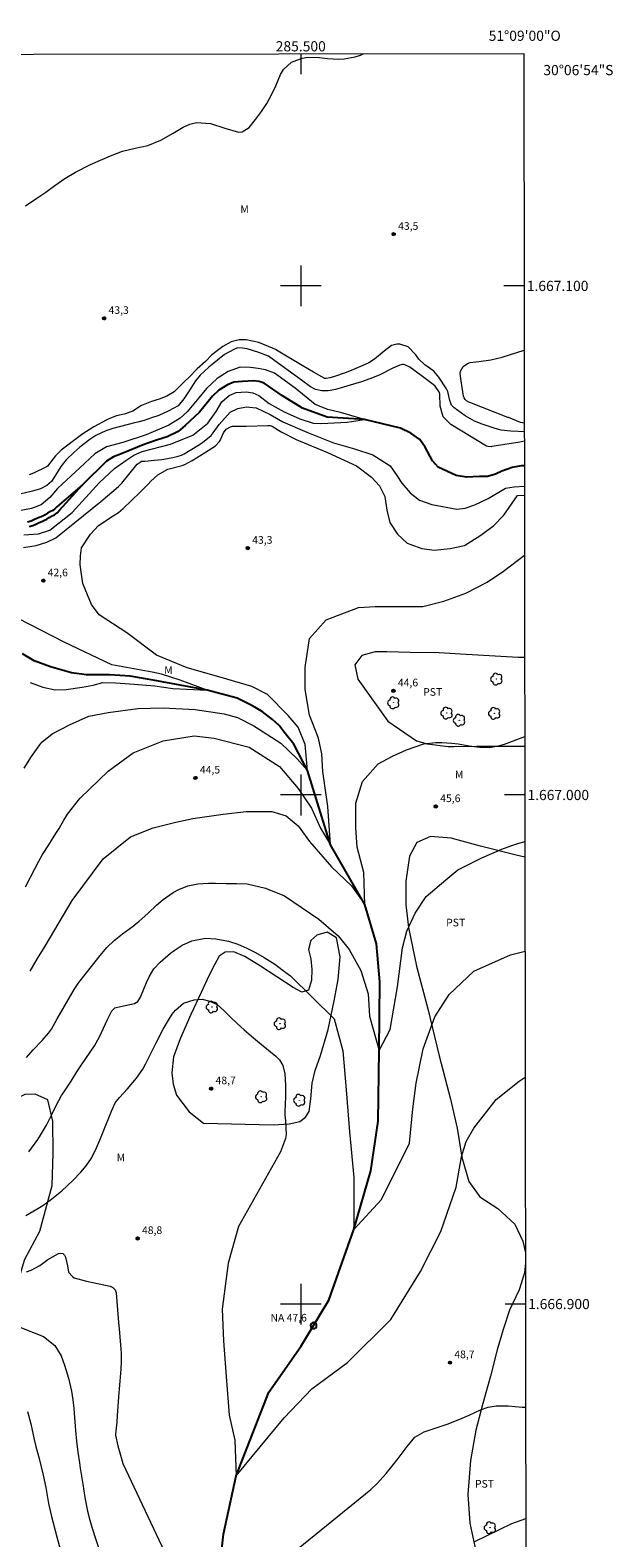
# Model space of a CAD drawing. Units: metres. Extents: x 285046 to 285561, y 1666586 to 1667150.
# Drawn here: x 285447 to 285561, y 1666854 to 1667150 of the extents above; entities that cross this region are included whole.
import ezdxf
from ezdxf.enums import TextEntityAlignment as Align

# ---------------------------------------------------------------- set-up
doc = ezdxf.new("R2010")
doc.units = ezdxf.units.M
doc.header["$MEASUREMENT"] = 0
for name, color, linetype, lineweight in [('Articulacao', 7, 'Continuous', 18), ('Malha_Coordenadas', 7, 'Continuous', 15), ('Pto_Nivel_Agua', 5, 'Continuous', 9), ('Rio_Perene', 5, 'Continuous', 25), ('Topon_Pto_Nivel_Agua', 5, 'Continuous', 9)]:
    doc.layers.add(name, color=color, linetype=linetype, lineweight=lineweight)
for name, color, linetype, lineweight, true_color in [('Arvores_Isoladas', 7, 'Continuous', 18, 0x00ff33), ('Curvas_Intermediarias', 7, 'Continuous', 9, 0x783c14), ('Curvas_Mestras', 7, 'Continuous', 20, 0x783c14), ('Pto_Cotado', 7, 'Continuous', 9, 0x783c14), ('Topon_Cultura', 7, 'Continuous', 9, 0x00ff33), ('Topon_Pto_Cotado', 7, 'Continuous', 9, 0x783c14), ('Topon_Vegetacao', 7, 'Continuous', 9, 0x00ff33), ('Vegetacao', 7, 'Orla8', 9, 0x00ff33)]:
    doc.layers.add(name, color=color, linetype=linetype, lineweight=lineweight, true_color=true_color)
doc.styles.add('Arial', font='arial.ttf', dxfattribs={"height": 1.5})
doc.styles.get("Standard").update_dxf_attribs({"font": 'arial.ttf'})
doc.linetypes.add('Orla8', pattern='A,6,-0.5,["V",Standard,S=1,R=0,X=-0.5,Y=-1],-0.5,6,-0.5,["V",Standard,S=1,R=0,X=-0.5,Y=-1],-0.5', length=14)

# ---------------------------------------------------------------- blocks, each defined once
blk = doc.blocks.new('CotasNa')
at = {"layer": 'Pto_Nivel_Agua', "lineweight": -3}
blk.add_lwpolyline([(0, 0.6, 1), (0, -0.6, 1)], format="xyb", close=True, dxfattribs=at)
blk = doc.blocks.new('Cotas')
at = {"layer": 'Pto_Cotado'}
blk.add_hatch(color=256, dxfattribs=at).paths.add_polyline_path([(0, 0.24, 1), (0, -0.24, 1)])
at = {"layer": 'Pto_Cotado', "lineweight": -3}
blk.add_lwpolyline([(0, -0.24, -1), (0, 0.24, -1)], format="xyb", close=True, dxfattribs=at)
blk = doc.blocks.new('Arvore')
at = {"layer": 'Arvores_Isoladas'}
blk.add_lwpolyline([(-0.72, 0.49, 0.872324), (-0.72, -0.55, 0.862983), (0.28, -0.83, 0.900105), (0.89, 0.03, 0.863155), (0.26, 0.86, 0.882486)], format="xyb", close=True, dxfattribs=at)
blk.add_circle((0, 0), 0.0286, dxfattribs=at)

msp = doc.modelspace()

# ---------------------------------------------------------------- linework, layer by layer
at = {"layer": 'Articulacao', "flags": 128}
msp.add_lwpolyline([(285061.97, 1667144.99), (285543.84, 1667145.63), (285544.57, 1666591.36), (285062.72, 1666590.72), (285061.97, 1667144.99)], close=True, dxfattribs=at)
at = {"layer": 'Curvas_Intermediarias', "flags": 128}
for points, elevation in [([(285445.93, 1667115.71), (285448.13, 1667117.26), (285449.89, 1667118.41), (285451.68, 1667119.72), (285453.67, 1667121.11), (285455.77, 1667122.33), (285458.71, 1667123.83), (285462.64, 1667125.54), (285463.81, 1667126.03), (285465, 1667126.45), (285467.46, 1667127.04), (285469.93, 1667127.58), (285472.51, 1667128.66), (285474.96, 1667130.02), (285476.89, 1667131.2), (285478.18, 1667131.78), (285479.5, 1667132.13), (285482.27, 1667131.9), (285485.11, 1667131.01), (285487.74, 1667130.2), (285488.52, 1667130.25), (285489.88, 1667131.14), (285491.11, 1667132.68), (285492.26, 1667134.24), (285493.32, 1667135.86), (285494.24, 1667137.56), (285495.07, 1667139.31), (285496.04, 1667141.56), (285496.6, 1667142.52), (285498.16, 1667143.98), (285500.27, 1667144.77), (285501.39, 1667144.96), (285503.67, 1667144.89), (285505.27, 1667144.66), (285507.45, 1667144.51), (285508.53, 1667144.58), (285510.69, 1667144.98), (285511.72, 1667145.31), (285512.28, 1667145.59)], 43), ([(285543.94, 1667071.35), (285542.72, 1667071.37), (285541.27, 1667071.45), (285539.37, 1667071.67), (285538.67, 1667071.84), (285537.98, 1667072.04), (285535.64, 1667072.83), (285534.16, 1667073.43), (285532.77, 1667074.19), (285532.33, 1667074.48), (285530.12, 1667076.03), (285529.6, 1667076.58), (285529.31, 1667077.48), (285528.89, 1667079.25), (285528.76, 1667079.52), (285528.6, 1667079.78), (285527.13, 1667082.09), (285526.11, 1667083.28), (285524.37, 1667084.53), (285523.21, 1667085.61), (285522.58, 1667086.43), (285521.12, 1667088.03), (285519.45, 1667088.55), (285518.87, 1667088.56), (285517.81, 1667088.27), (285516.39, 1667087.19), (285514.49, 1667085.6), (285513.38, 1667084.9), (285512.65, 1667084.57), (285510.33, 1667083.59), (285508.9, 1667083.02), (285506.45, 1667082.17), (285505.74, 1667081.96), (285505.01, 1667081.8), (285504.83, 1667081.81), (285504.75, 1667081.83), (285502.47, 1667083.08), (285500.3, 1667084.35), (285495.57, 1667087.19), (285495.02, 1667087.5), (285494.46, 1667087.79), (285491.76, 1667088.9), (285489.3, 1667089.38), (285487.9, 1667089.41), (285486.3, 1667089.01), (285484.68, 1667088.1), (285482.5, 1667086.44), (285481.29, 1667085.12), (285479.65, 1667083.69), (285478, 1667081.99), (285477.25, 1667081.27), (285475.14, 1667079.19), (285473.72, 1667078.32), (285472.2, 1667077.76), (285470.65, 1667077.32), (285468.7, 1667076.49), (285467.03, 1667075.37), (285465.3, 1667074.79), (285463.79, 1667074.48), (285462.27, 1667073.89), (285461.79, 1667073.65), (285459.36, 1667072.32), (285457.21, 1667070.94), (285456.17, 1667070.19), (285452.94, 1667067.73), (285451.82, 1667066.62), (285450.25, 1667064.62), (285450.07, 1667064.48), (285447.49, 1667063.19), (285446.65, 1667062.87)], 43), ([(285543.94, 1667069.49), (285543.06, 1667069.29), (285542.27, 1667069.15), (285537.53, 1667068.43), (285537.39, 1667068.41), (285536.73, 1667068.46), (285536.5, 1667068.55), (285529.46, 1667072.77), (285527.97, 1667074.29), (285527.4, 1667076.35), (285527.35, 1667078.71), (285527.26, 1667079.09), (285526.4, 1667080.28), (285526.01, 1667080.61), (285523.66, 1667082.4), (285521.42, 1667084.03), (285520.46, 1667084.49), (285520.21, 1667084.54), (285519.96, 1667084.55), (285519.46, 1667084.43), (285518.06, 1667083.81), (285515.39, 1667082.44), (285513.54, 1667081.73), (285511.92, 1667081.18), (285506.84, 1667079.68), (285506.49, 1667079.59), (285505.41, 1667079.4), (285504.16, 1667079.38), (285502.91, 1667079.65), (285501.88, 1667080.15), (285500.12, 1667081.51), (285498.73, 1667082.54), (285495.62, 1667084.75), (285493.65, 1667086.17), (285491.79, 1667086.95), (285489.46, 1667087.62), (285488.55, 1667087.75), (285487.56, 1667087.81), (285486.84, 1667087.54), (285485.01, 1667086.5), (285483.67, 1667085.42), (285482.9, 1667084.8), (285481.95, 1667084.02), (285480.21, 1667082.46), (285479.31, 1667081.37), (285477.95, 1667079.17), (285477.04, 1667077.82), (285475.89, 1667076.47), (285473.97, 1667075.39), (285472.11, 1667074.52), (285470.65, 1667074.07), (285469.24, 1667073.57), (285467.97, 1667073.25), (285467.66, 1667073.19), (285467.35, 1667073.11), (285463.09, 1667071.96), (285461.72, 1667071.52), (285459.75, 1667070.61), (285458.53, 1667069.84), (285456.59, 1667068.33), (285455.41, 1667067.3), (285453.94, 1667065.84), (285452.87, 1667064.55), (285451.82, 1667062.83), (285451.02, 1667061.58), (285450.1, 1667060.77), (285448.9, 1667060.15), (285447.3, 1667059.65), (285444.79, 1667059.07)], 42), ([(285543.93, 1667073.03), (285543.2, 1667073.2), (285540.83, 1667074.12), (285540.68, 1667074.18), (285533.2, 1667077.08), (285533.04, 1667077.15), (285532.59, 1667077.42), (285532.33, 1667077.66), (285532.12, 1667077.99), (285532, 1667078.37), (285531.73, 1667080.04), (285531.51, 1667081.34), (285531.33, 1667082.77), (285531.4, 1667083.27), (285531.91, 1667084.15), (285532.77, 1667084.77), (285533.26, 1667084.94), (285535.01, 1667085.15), (285537.32, 1667085.47), (285538.46, 1667085.73), (285539.58, 1667086.03), (285543.91, 1667087.35)], 44), ([(285445.59, 1667051.12), (285448.45, 1667051.27), (285450.71, 1667051.99), (285455.1, 1667055.5), (285460.37, 1667061.34), (285463.39, 1667064.15), (285465.64, 1667065.72), (285467.21, 1667066.73), (285468.86, 1667067.47), (285474.42, 1667068.93), (285478.8, 1667070.68), (285481.73, 1667073.01), (285483.39, 1667075.32), (285484.51, 1667077.25), (285485.94, 1667078.45), (285487.32, 1667079.03), (285489.27, 1667079.22), (285490.56, 1667078.97), (285491.75, 1667078.49), (285493.8, 1667076.88), (285496.72, 1667075.27), (285499.8, 1667073.92), (285502.42, 1667073.07), (285503.95, 1667072.99), (285505.34, 1667073.06), (285509.14, 1667073.21), (285512.51, 1667073.79), (285507.83, 1667075.11), (285505.34, 1667075.72), (285502.86, 1667076.72), (285498.9, 1667079.91), (285494.83, 1667082.87), (285493.06, 1667083.52), (285491.61, 1667083.75), (285490.1, 1667083.99), (285488.1, 1667084.05), (285485.76, 1667083.22), (285483.57, 1667081.83), (285481.46, 1667079.87), (285479.98, 1667077.99), (285477.66, 1667075.26), (285476.28, 1667074), (285474.09, 1667072.63), (285469.65, 1667070.76), (285465.06, 1667069.23), (285461.84, 1667068.36), (285459.53, 1667066.99), (285456.58, 1667064.27), (285452.18, 1667060.18), (285450.68, 1667058.41), (285448.97, 1667056.97), (285447.08, 1667056.3), (285444.66, 1667055.8)], 41), ([(285445.52, 1667048.59), (285448.01, 1667049), (285450.13, 1667049.65), (285451.87, 1667050.52), (285455.59, 1667053.52), (285460.7, 1667057.62), (285464.21, 1667060.61), (285464.84, 1667061.23), (285466.24, 1667062.95), (285467.86, 1667064.99), (285468.42, 1667065.41), (285468.72, 1667065.56), (285468.88, 1667065.59), (285469.38, 1667065.59), (285471.26, 1667065.79), (285472.72, 1667065.89), (285474.52, 1667066.22), (285475.69, 1667066.5), (285476.59, 1667066.78), (285477.1, 1667067.03), (285479.81, 1667068.67), (285480.71, 1667069.26), (285482.39, 1667070.59), (285482.78, 1667071.13), (285483.96, 1667072.79), (285486.12, 1667075.2), (285487.64, 1667075.9), (285489.34, 1667076.22), (285491.24, 1667076.07), (285494.01, 1667074.76), (285496.5, 1667073.29), (285501.17, 1667071.24), (285506.44, 1667069.19), (285510.53, 1667068.01), (285514.18, 1667066.84), (285517.54, 1667064.64), (285518.86, 1667062.74), (285519.88, 1667061.28), (285521.48, 1667059.38), (285523.3, 1667057.93), (285525.72, 1667057.03), (285530.69, 1667056.15), (285532.32, 1667056.31), (285534.2, 1667057.02), (285536.81, 1667058.25), (285540.2, 1667060.24), (285541.95, 1667060.53), (285543.95, 1667060.67)], 42), ([(285445.63, 1667005.28), (285447.11, 1667007.59), (285448.71, 1667009.87), (285449.12, 1667010.36), (285451.16, 1667012.04), (285454.55, 1667013.76), (285458.35, 1667015.51), (285462.15, 1667016.23), (285468, 1667016.96), (285472.97, 1667017.1), (285479.26, 1667016.8), (285484.96, 1667015.92), (285487.59, 1667015.2), (285490.81, 1667013.57), (285496.07, 1667010.21), (285499.28, 1667007.13), (285501.33, 1667004.79), (285500.89, 1667009.91), (285499.51, 1667013.32), (285497.54, 1667015.61), (285493.45, 1667019.72), (285490.38, 1667021.32), (285484.38, 1667023.08), (285477.66, 1667024.99), (285471.67, 1667027.48), (285465.83, 1667031.87), (285460.42, 1667035.39), (285458.87, 1667037.4), (285458.08, 1667039.34), (285457.16, 1667041.57), (285456.63, 1667045.19), (285456.73, 1667046.97), (285456.92, 1667048.55), (285458.66, 1667051.25), (285460.29, 1667052.93), (285463.13, 1667054.83), (285464.18, 1667055.49), (285464.65, 1667055.86), (285465.1, 1667056.25), (285468.41, 1667059.39), (285470.02, 1667061.07), (285470.57, 1667061.62), (285471.93, 1667062.91), (285473.9, 1667064.03), (285476.7, 1667064.74), (285477.24, 1667064.93), (285478.66, 1667065.69), (285480.36, 1667066.72), (285483.22, 1667068.59), (285484.04, 1667069.42), (285484.16, 1667069.62), (285484.79, 1667071.16), (285485.33, 1667071.86), (285486.21, 1667072.35), (285486.61, 1667072.48), (285488.84, 1667072.46), (285489.29, 1667072.47), (285493.53, 1667072.59), (285493.98, 1667072.55), (285494.41, 1667072.42), (285495.62, 1667071.65), (285496.25, 1667071.3), (285499.08, 1667069.83), (285499.57, 1667069.63), (285505.27, 1667067.26), (285510.96, 1667064.65), (285513.88, 1667062.45), (285515.46, 1667060.71), (285516.51, 1667058.65), (285516.89, 1667055.97), (285517.53, 1667053.53), (285518.98, 1667051.21), (285520.89, 1667049.44), (285523.81, 1667048.41), (285526.3, 1667048.11), (285529.37, 1667048.4), (285532.15, 1667048.99), (285535.36, 1667051.03), (285537.93, 1667052.94), (285539.9, 1667054.97), (285542.55, 1667058.82), (285543.95, 1667058.92)], 43), ([(285445.92, 1666981.97), (285447.83, 1666985.64), (285448.55, 1666986.97), (285449.29, 1666988.29), (285450.48, 1666990.23), (285451.89, 1666992.42), (285452.51, 1666993.44), (285453.43, 1666995.04), (285454.18, 1666996.2), (285454.46, 1666996.57), (285456.36, 1666998.99), (285456.67, 1666999.37), (285462.14, 1667004.68), (285467.09, 1667008.29), (285472.95, 1667010.65), (285479.07, 1667011.59), (285482.99, 1667011.15), (285489.84, 1667009.42), (285495.85, 1667005.57), (285499.52, 1667001.26), (285502.14, 1666997.41), (285503.88, 1666993.49), (285505.83, 1666990.22), (285505.33, 1666997.77), (285504.32, 1667004.59), (285504.11, 1667008.08), (285503.46, 1667011.13), (285501.72, 1667015.7), (285500.85, 1667020.71), (285500.86, 1667025.07), (285501.74, 1667030.73), (285505.01, 1667034.43), (285511.32, 1667036.81), (285514.59, 1667037.03), (285519.16, 1667037.02), (285523.95, 1667037.02), (285528.09, 1667038.1), (285532.45, 1667039.62), (285536.59, 1667041.8), (285539.86, 1667043.97), (285543.97, 1667047.09)], 44), ([(285446.81, 1667022.1), (285449.34, 1667021.19), (285451.78, 1667020.63), (285453.9, 1667020.71), (285457.04, 1667021.21), (285459.23, 1667021.57), (285461.14, 1667022.08), (285463.6, 1667022.01), (285467.28, 1667021.79), (285471.34, 1667021.42), (285474.88, 1667020.9), (285481.6, 1667020.6), (285476.29, 1667022.56), (285472.61, 1667023.73), (285470.79, 1667024.12), (285462.9, 1667025.59), (285453.54, 1667029.99), (285444.48, 1667034.67)], 42), ([(285446.11, 1666948.42), (285447.42, 1666949.94), (285449.18, 1666951.75), (285450.45, 1666953.23), (285451, 1666954.03), (285452.17, 1666956.04), (285455.49, 1666961.82), (285456.25, 1666962.97), (285456.66, 1666963.52), (285460.56, 1666968.48), (285461.9, 1666970.03), (285463.37, 1666971.44), (285464.95, 1666972.75), (285467.16, 1666974.3), (285467.69, 1666974.73), (285468.2, 1666975.16), (285470.03, 1666976.8), (285471.69, 1666978.36), (285472.97, 1666979.48), (285474.93, 1666980.82), (285476.02, 1666981.46), (285477.79, 1666982.14), (285479.78, 1666982.52), (285481.87, 1666982.65), (285483.23, 1666982.66), (285485.3, 1666982.64), (285487.36, 1666982.6), (285489.48, 1666982.53), (285493.1, 1666981.72), (285496.79, 1666980.16), (285503.53, 1666975.63), (285507.34, 1666972.36), (285509.51, 1666969.64), (285511.79, 1666965.5), (285513.21, 1666960.93), (285513.53, 1666956.57), (285515.37, 1666949.82), (285517.55, 1666953.95), (285518.98, 1666962.34), (285519.96, 1666969.96), (285520.84, 1666973.22), (285522.48, 1666976.81), (285524.66, 1666980.08), (285528.47, 1666983.34), (285530.87, 1666985.3), (285535.6, 1666987.67), (285539.5, 1666989.33), (285541.44, 1666990.08), (285542.43, 1666990.41), (285544.04, 1666990.86)], 46), ([(285446.57, 1666929.93), (285448.35, 1666932.34), (285448.87, 1666933.15), (285450.06, 1666935.15), (285451.12, 1666937.21), (285451.96, 1666938.97), (285453.01, 1666940.95), (285453.21, 1666941.26), (285454.87, 1666943.76), (285456.02, 1666945.61), (285456.9, 1666946.97), (285459.49, 1666950.73), (285460.47, 1666952.48), (285462.02, 1666955.9), (285462.89, 1666957.63), (285463.5, 1666958.19), (285464.58, 1666958.48), (285467.36, 1666959.04), (285467.98, 1666959.46), (285468.53, 1666960.29), (285469.68, 1666963.17), (285470.19, 1666964.28), (285471.15, 1666965.84), (285472.4, 1666967.18), (285474.41, 1666968.91), (285475.14, 1666969.48), (285476.69, 1666970.49), (285478.58, 1666971.38), (285481.27, 1666971.9), (285483.34, 1666971.75), (285485.8, 1666971.27), (285487.62, 1666970.7), (285489.41, 1666969.92), (285491.08, 1666969.07), (285492.8, 1666968.1), (285494.92, 1666966.76), (285497.08, 1666965.16), (285497.99, 1666964.46), (285506.56, 1666956.03), (285508.29, 1666949.72), (285508.94, 1666942.1), (285509.58, 1666933.82), (285510.45, 1666924.89), (285510.44, 1666914.66), (285515.89, 1666920.53), (285521.34, 1666931.63), (285522, 1666938.38), (285522.66, 1666943.39), (285524.03, 1666950.13), (285526.37, 1666956.45), (285529.18, 1666960.8), (285534, 1666965.37), (285541.19, 1666968.63), (285544.07, 1666969.35)], 47), ([(285445.98, 1666917.42), (285448.36, 1666918.75), (285449.34, 1666919.36), (285450.76, 1666920.38), (285453.03, 1666922.25), (285455.19, 1666924.26), (285456.8, 1666925.91), (285457.84, 1666927.15), (285458.92, 1666928.68), (285459.9, 1666930.66), (285460.54, 1666932.2), (285461.21, 1666933.86), (285462.81, 1666937.92), (285463.57, 1666939.54), (285464.37, 1666940.6), (285465.95, 1666942.29), (285467.71, 1666944.34), (285468.95, 1666946.16), (285469.49, 1666947.13), (285471.66, 1666951.43), (285472.96, 1666953.97), (285473.99, 1666955.75), (285474.72, 1666956.93), (285475.37, 1666957.74), (285476.97, 1666959.08), (285479.06, 1666959.77), (285480.61, 1666959.9), (285482.13, 1666959.52), (285483.58, 1666958.82), (285484.9, 1666957.69), (285486.18, 1666956.37), (285487.49, 1666955.09), (285488.86, 1666953.87), (285490.73, 1666952.27), (285492.27, 1666951), (285495.12, 1666948.72), (285495.83, 1666948), (285496.46, 1666946.83), (285496.85, 1666945.24), (285497.03, 1666942.98), (285497, 1666940.7), (285496.86, 1666937.81), (285496.87, 1666937.2), (285496.98, 1666935.97), (285497.15, 1666933.28), (285497, 1666932.55), (285496.01, 1666929.92), (285487.74, 1666915.25), (285485.73, 1666908.03), (285484.53, 1666899), (285484.81, 1666892.77), (285485.37, 1666885.74), (285485.93, 1666878.16), (285487.02, 1666873.29), (285487.31, 1666866.25), (285496.76, 1666877.64), (285502.16, 1666883.34), (285509.19, 1666888.5), (285517.7, 1666896.97), (285523.49, 1666906.4), (285527.54, 1666914.26), (285530.5, 1666922.93), (285531.57, 1666928.89), (285532.48, 1666931.92), (285533.99, 1666934.58), (285538.42, 1666940.17), (285542.9, 1666943.8), (285544.1, 1666944.56)], 48), ([(285446.12, 1666906.33), (285447.04, 1666906.67), (285448.77, 1666907.6), (285450.3, 1666908.77), (285452.4, 1666909.96), (285452.88, 1666909.99), (285453.28, 1666909.9), (285453.58, 1666909.61), (285453.81, 1666909.19), (285454.15, 1666907.53), (285454.38, 1666906.28), (285455.18, 1666905.4), (285455.51, 1666905.18), (285457.89, 1666904.52), (285462.54, 1666903.53), (285463.11, 1666903.27), (285463.51, 1666902.79), (285463.76, 1666902.18), (285464.11, 1666897.18), (285464.38, 1666894.35), (285464.65, 1666891.15), (285464.7, 1666890.37), (285464.73, 1666888.8), (285464.67, 1666887.23), (285464.48, 1666884.88), (285464.32, 1666883.32), (285464.2, 1666881.75), (285463.96, 1666878.04), (285463.86, 1666876.77), (285463.61, 1666874.47), (285463.59, 1666874.26), (285464.03, 1666872.17), (285464.6, 1666870.29), (285465.04, 1666868.67), (285473.26, 1666851.33)], 49), ([(285446.33, 1666878.9), (285446.95, 1666876.48), (285447.64, 1666873.41), (285447.98, 1666872.02), (285448.61, 1666869.68), (285449.03, 1666868.03), (285449.41, 1666866.36), (285449.9, 1666863.96), (285450.46, 1666860.81), (285451.01, 1666858.25), (285452.07, 1666854.3), (285452.7, 1666851.86)], 51), ([(285498.44, 1666851.11), (285513.75, 1666863.55), (285515.01, 1666864.76), (285516.78, 1666866.7), (285517.89, 1666868.06), (285519.15, 1666869.67), (285520.9, 1666872.01), (285522.39, 1666873.83), (285524.22, 1666874.87), (285526.42, 1666875.65), (285528.75, 1666876.39), (285531.23, 1666877.41), (285533.08, 1666878.2), (285535.3, 1666879.2), (285536.8, 1666879.73), (285538.37, 1666879.98), (285540.77, 1666880), (285543.49, 1666879.75), (285544.19, 1666879.77)], 49)]:
    msp.add_lwpolyline(points, dxfattribs=dict(at, elevation=elevation))
at = {"layer": 'Curvas_Mestras', "flags": 128}
for points, elevation in [([(285446.82, 1666965.42), (285448.27, 1666967.86), (285449.79, 1666970.3), (285455.09, 1666979.25), (285461.16, 1666987.48), (285466.55, 1666991.79), (285471, 1666993.52), (285475.44, 1666994.64), (285478.81, 1666995.35), (285484.75, 1666996.23), (285489.29, 1666996.77), (285494.3, 1666996.77), (285497.13, 1666995.89), (285499.52, 1666993.93), (285501.7, 1666990.88), (285504.31, 1666987.83), (285506.05, 1666985.87), (285509.96, 1666982.16), (285512.57, 1666978.46), (285512.36, 1666984.77), (285511.06, 1666989.78), (285510.84, 1666993.57), (285510.84, 1666998.41), (285512.16, 1667002.63), (285515.21, 1667006.11), (285518.04, 1667007.63), (285520.75, 1667008.84), (285524.2, 1667010.03), (285526.54, 1667010.31), (285527.72, 1667010.3), (285529.69, 1667010.18), (285530.93, 1667010.02), (285533.11, 1667009.65), (285535.18, 1667009.39), (285537.03, 1667009.35), (285538.86, 1667009.64), (285540.04, 1667010.01), (285544.01, 1667011.52)], 45), ([(285444.84, 1666895.49), (285449.47, 1666893.63), (285451.66, 1666891.83), (285452.9, 1666889.8), (285453.61, 1666888.02), (285454.37, 1666885.47), (285454.93, 1666882.91), (285455.19, 1666881.19), (285455.39, 1666879.46), (285455.47, 1666878.59), (285455.76, 1666875.19), (285455.96, 1666873.06), (285456.22, 1666870.93), (285456.51, 1666868.81), (285456.67, 1666867.75), (285457.16, 1666864.61), (285457.59, 1666861.97), (285458.12, 1666859.34), (285458.58, 1666857.54), (285458.97, 1666856.2), (285460.58, 1666851.11)], 50), ([(285534.17, 1666853.36), (285541.47, 1666856.9), (285544.22, 1666857.86)], 50)]:
    msp.add_lwpolyline(points, dxfattribs=dict(at, elevation=elevation))
at = {"layer": 'Malha_Coordenadas', "flags": 128}
for points in [[(285500, 1667145.57), (285500, 1667141.57)], [(285500, 1667104), (285500, 1667096)], [(285504, 1667100), (285496, 1667100)], [(285543.9, 1667100), (285539.9, 1667100)], [(285500, 1667004), (285500, 1666996)], [(285504, 1667000), (285496, 1667000)], [(285544.03, 1667000), (285540.03, 1667000)], [(285500, 1666904), (285500, 1666896)], [(285504, 1666900), (285496, 1666900)], [(285544.16, 1666900), (285540.16, 1666900)]]:
    msp.add_lwpolyline(points, dxfattribs=at)
at = {"layer": 'Rio_Perene', "flags": 128}
for points in [[(285543.94, 1667064.66), (285543.31, 1667064.65), (285541.52, 1667064.34), (285539.48, 1667063.58), (285538.24, 1667063.03), (285536.67, 1667062.59), (285535.14, 1667062.54), (285532.54, 1667062.4), (285530.52, 1667062.76), (285526.97, 1667064.37), (285525.89, 1667065.65), (285524.41, 1667068.31), (285523.36, 1667069.84), (285521.6, 1667071.1), (285519.58, 1667072.08), (285512.51, 1667073.79), (285505.21, 1667074.21), (285500.34, 1667076.01), (285496.39, 1667078.44), (285492.8, 1667080.91), (285491.85, 1667081.25), (285490.71, 1667081.35), (285488.58, 1667081.24), (285486.86, 1667081.06), (285485.59, 1667080.57), (285483.93, 1667079.49), (285482.69, 1667078.32), (285480.09, 1667075.21), (285477.31, 1667072.6), (285475.89, 1667071.39), (285473.73, 1667070.34), (285471.64, 1667069.7), (285469.06, 1667068.81), (285464.89, 1667067.11), (285463.24, 1667066.43), (285461.84, 1667065.59), (285457.09, 1667060.94)], [(285446.61, 1667052.73), (285447.35, 1667052.95), (285447.93, 1667053.21), (285448.59, 1667053.51), (285449.13, 1667053.74), (285449.64, 1667053.96), (285450.1, 1667054.18), (285450.6, 1667054.5), (285451.06, 1667054.75), (285451.63, 1667055.03), (285452.14, 1667055.43), (285452.58, 1667055.95), (285457.09, 1667060.94), (285452.07, 1667056.61), (285451.67, 1667056.18), (285451.29, 1667055.89), (285450.72, 1667055.61), (285450.26, 1667055.36), (285449.79, 1667055.04), (285449.31, 1667054.8), (285448.8, 1667054.59), (285448.28, 1667054.35), (285447.59, 1667054.06), (285447.01, 1667053.8), (285446.33, 1667053.61)], [(285483.78, 1666845.49), (285484.82, 1666854.82), (285487.31, 1666866.25), (285493.71, 1666882.72), (285500.03, 1666891.66), (285505.51, 1666900.75), (285510.44, 1666914.66), (285513.79, 1666926.16), (285515.22, 1666935.93), (285515.37, 1666949.82), (285515.55, 1666963.29), (285514.89, 1666970.78), (285512.57, 1666978.46), (285505.83, 1666990.22), (285501.33, 1667004.79), (285498.61, 1667010.01), (285496.73, 1667012.34), (285495.77, 1667013.67), (285494.47, 1667014.84), (285492.41, 1667016.41), (285490.53, 1667017.51), (285487.52, 1667018.99), (285481.6, 1667020.6), (285471.01, 1667022.54), (285466.5, 1667023.36), (285462.45, 1667023.58), (285457.91, 1667023.59), (285454.96, 1667024.02), (285450.86, 1667025.19), (285447.63, 1667026.36), (285445.35, 1667027.74)]]:
    msp.add_lwpolyline(points, dxfattribs=at)
at = {"layer": 'Vegetacao', "flags": 128}
for points in [[(285544.38, 1666734.23), (285541.62, 1666732.37), (285538.05, 1666729.09), (285535.84, 1666726.66), (285527.77, 1666717.31), (285521.79, 1666709.36), (285511.47, 1666695.7), (285502.89, 1666683.6), (285494.07, 1666673.12), (285484.64, 1666661.18), (285472.12, 1666651.38), (285460.47, 1666640.58), (285448.87, 1666632.42), (285436.45, 1666625.8), (285435.21, 1666624.42), (285432.44, 1666624.03), (285429.13, 1666624.02), (285426.54, 1666625.82), (285426.26, 1666628.87), (285426.25, 1666632.12), (285424.4, 1666636.75), (285422.11, 1666640.7), (285420.28, 1666644.66), (285417.83, 1666646.54), (285414.21, 1666645.65), (285411.79, 1666643.47), (285408.38, 1666639.57), (285404.82, 1666638.75), (285400.94, 1666640.75), (285398.64, 1666645.8), (285395.72, 1666654.34), (285391.22, 1666664.87), (285390.06, 1666671.26), (285391.58, 1666673.24), (285394.39, 1666673.3), (285400.96, 1666672.96), (285407.24, 1666672.97), (285415.04, 1666673.15), (285421.18, 1666673.27), (285425.01, 1666674.86), (285425.74, 1666677.22), (285426.03, 1666679.63), (285427.72, 1666681.38), (285431.32, 1666681.39), (285435.07, 1666681.72), (285436.31, 1666685.29), (285434.64, 1666689.77), (285429.07, 1666693.37), (285423.25, 1666697.09), (285419.29, 1666701.92), (285420.48, 1666706.27), (285423.61, 1666707.27), (285427.53, 1666709.01), (285429.67, 1666712.53), (285429.36, 1666717.67), (285427.65, 1666722.9), (285427.26, 1666729.14), (285429.82, 1666732.05), (285434.53, 1666732.06), (285438.59, 1666733.06), (285441.08, 1666737.37), (285440.85, 1666744.79), (285439.84, 1666752.61), (285439.19, 1666761.68), (285439.43, 1666773.56), (285440.54, 1666785.35), (285441.2, 1666795.42), (285439.57, 1666798.03), (285435.91, 1666797.3), (285433.99, 1666795.04), (285433.79, 1666792.62), (285433.8, 1666789.74), (285433.67, 1666786.99), (285430.35, 1666783.77), (285426.02, 1666782.04), (285420.79, 1666782.4), (285416.12, 1666786.21), (285412.48, 1666791.6), (285410.01, 1666797.21), (285410.4, 1666801.03), (285412.25, 1666803.82), (285414.81, 1666805.17), (285416.29, 1666808.19), (285415.94, 1666811.28), (285412.16, 1666812.91), (285406.21, 1666813.41), (285399.76, 1666813.32), (285391.46, 1666813.06), (285383.95, 1666812.77), (285377.13, 1666813.88), (285374.99, 1666817.52), (285375, 1666825.48), (285375.3, 1666846.5), (285376.97, 1666862.48), (285378.4, 1666864.82), (285383.02, 1666865.05), (285385.52, 1666864.73), (285389.23, 1666861.99), (285392.48, 1666856.02), (285396.71, 1666853.34), (285402.36, 1666854.29), (285407.41, 1666857.24), (285410.09, 1666859.45), (285413.56, 1666858.55), (285417.24, 1666852.23), (285420.18, 1666847.96), (285424.07, 1666848.01), (285428.11, 1666853.27), (285430.49, 1666856.99), (285432.09, 1666861.56), (285432.38, 1666867.88), (285432.9, 1666877.18), (285438.25, 1666888.57), (285439.17, 1666890.83), (285440.53, 1666894.04), (285442.48, 1666899.19), (285444.57, 1666904.66), (285445.8, 1666908.83), (285448.71, 1666914.29), (285451.18, 1666923.29), (285451.33, 1666929.63), (285451.26, 1666935.92), (285450.32, 1666940.1), (285447.79, 1666941.26), (285445.81, 1666941.17), (285444.28, 1666940.45), (285442.34, 1666938.82), (285439.47, 1666937.55), (285433.56, 1666938.08), (285432.91, 1666937.46), (285432.17, 1666937.13), (285431.13, 1666936.43), (285429.6, 1666935.57), (285427.34, 1666935.04), (285424.65, 1666935.04), (285421.44, 1666934.93), (285417.51, 1666934.47), (285414.8, 1666934.61), (285412.64, 1666935.97), (285411.98, 1666938.23), (285411.88, 1666940.77), (285412.31, 1666942.53), (285413.94, 1666943.96), (285415.59, 1666944.96), (285416.76, 1666946.31), (285418.18, 1666947.94), (285419.64, 1666948.13), (285420.96, 1666947.52), (285422.23, 1666947.33), (285423.75, 1666947.58), (285424.45, 1666949.21), (285424.11, 1666951.65), (285424.78, 1666953.63), (285426.52, 1666954.22), (285428.88, 1666954.07), (285431.15, 1666953.7), (285433.69, 1666953.7), (285435.68, 1666953.9), (285437.17, 1666954.79), (285438.45, 1666957.53), (285439.26, 1666960.95), (285439.05, 1666965.08), (285438.26, 1666968.22), (285436.66, 1666971.89), (285435.14, 1666975.16), (285433.69, 1666979.8), (285433.25, 1666983.31), (285433.39, 1666988.66), (285433.08, 1666993.96), (285432.92, 1666998.19), (285432.91, 1667002.73), (285432.9, 1667006.93), (285432.9, 1667010.59), (285432.96, 1667014.48), (285433.09, 1667018.29), (285432.76, 1667022.5), (285432.51, 1667026.01), (285432.11, 1667030.78), (285431.86, 1667034.62), (285431.81, 1667038.59), (285431.39, 1667043.21), (285431.05, 1667046.6), (285430.33, 1667049.28), (285429.36, 1667051.84), (285429.16, 1667054.08), (285430, 1667056.02), (285430.91, 1667057.31), (285433.01, 1667059.91), (285433.78, 1667061.1), (285434.75, 1667062.34), (285435.76, 1667063.96), (285436.63, 1667066.13), (285438.58, 1667067.45), (285440.46, 1667068), (285441.68, 1667069.45), (285442.06, 1667072.04), (285441.65, 1667075.19), (285440.7, 1667079.37), (285439.23, 1667082.84), (285437.87, 1667086.35), (285435.17, 1667091.52), (285434.48, 1667095.46), (285433.91, 1667098.98), (285433.71, 1667103.37), (285433.58, 1667107.49), (285433.49, 1667112.38), (285433.39, 1667117.32), (285433.14, 1667122.18), (285433.11, 1667127.21), (285433.04, 1667131.09), (285432.39, 1667134.19), (285432.13, 1667135.67), (285431.79, 1667136.71), (285431.58, 1667137.54), (285431.52, 1667138.27), (285431.7, 1667139.04), (285432.08, 1667140.02), (285432.33, 1667141.44), (285432.35, 1667142.62), (285432.19, 1667143.67), (285432, 1667144.95), (285432.06, 1667145.48)], [(285543.99, 1667027), (285542.74, 1667027.02), (285531.37, 1667027.65), (285527.21, 1667027.93), (285521.52, 1667028), (285516.93, 1667028.15), (285514.59, 1667028.14), (285512, 1667027.41), (285510.63, 1667025.54), (285511.2, 1667022.76), (285517.12, 1667014.52), (285522.71, 1667010.66), (285524.84, 1667010.05), (285528.94, 1667009.54), (285530.11, 1667009.54)], [(285530.11, 1667009.54), (285534.56, 1667009.56), (285539.73, 1667009.57), (285544.02, 1667009.58)], [(285544.05, 1666987.8), (285542.33, 1666988.21), (285535.3, 1666989.95), (285529.57, 1666991.54), (285525.49, 1666991.84), (285522.8, 1666990.65), (285521.38, 1666987.98), (285520.63, 1666983.1), (285520.66, 1666978.43), (285521.17, 1666973.97), (285522.75, 1666966.4), (285524.99, 1666957.97), (285527.16, 1666948.78), (285529.41, 1666940.24), (285530.75, 1666934.53), (285531.62, 1666928.86), (285532.99, 1666924.06), (285535.2, 1666921.09), (285538.69, 1666918.8), (285542.05, 1666915.67), (285543.64, 1666912.35), (285544.15, 1666910.06)], [(285544.15, 1666908.07), (285543.93, 1666906.16), (285542.93, 1666902.78), (285540.99, 1666898.79), (285539.76, 1666895.03), (285538.58, 1666890.99), (285537.27, 1666885.82), (285535.74, 1666880.45), (285534.4, 1666875.25), (285533.32, 1666869.28), (285532.8, 1666862.62), (285533.2, 1666856.98), (285534.18, 1666852.38), (285535.68, 1666847.4), (285537.87, 1666844.63), (285540.15, 1666844.68), (285541.64, 1666846.2), (285543, 1666848.63), (285544.23, 1666851.15)]]:
    msp.add_lwpolyline(points, dxfattribs=at)
msp.add_lwpolyline([(285494.58, 1666935.23), (285494.58, 1666935.23), (285497.75, 1666935.42), (285499.79, 1666935.87), (285500.95, 1666936.69), (285501.64, 1666937.83), (285501.95, 1666940.28), (285502.24, 1666943.36), (285502.85, 1666945.91), (285503.85, 1666948.81), (285505.37, 1666953.92), (285506.57, 1666959.54), (285507.34, 1666963.77), (285507.77, 1666968.2), (285507.01, 1666971.93), (285505.18, 1666973.02), (285503.15, 1666972.48), (285501.95, 1666971.43), (285501.51, 1666969.66), (285501.95, 1666967.82), (285502.17, 1666965.7), (285502.13, 1666963.6), (285501.51, 1666961.65), (285500.23, 1666961.28), (285498.53, 1666962.16), (285492.12, 1666966.36), (285489.03, 1666968.24), (285486.86, 1666969.21), (285485.15, 1666969.11), (285483.94, 1666968.34), (285483.1, 1666966.78), (285481.92, 1666964.48), (285480.43, 1666961.2), (285478.41, 1666956.9), (285476.32, 1666952.12), (285475, 1666948.54), (285474.64, 1666945.42), (285474.92, 1666943.18), (285475.6, 1666941.01), (285478.09, 1666937.77), (285480.89, 1666935.55)], close=True, dxfattribs=at)

# ---------------------------------------------------------------- block references
at = {"layer": 'Arvores_Isoladas'}
for p in [(285538.47, 1667022.76), (285518.22, 1667018.11), (285528.68, 1667016.08), (285531.14, 1667014.67), (285538.04, 1667016.02), (285482.57, 1666958.35), (285495.94, 1666955.06), (285492.25, 1666940.71), (285499.75, 1666940.04), (285537.19, 1666856.06)]:
    msp.add_blockref('Arvore', p, dxfattribs=at)
at = {"layer": 'Pto_Cotado'}
for p, rotation in [((285518.26, 1667110.16, 43.47), 359.99813251111), ((285461.38, 1667093.64, 43.28), 359.99813251111), ((285489.6, 1667048.49, 43.33), 359.99813251111), ((285449.42, 1667042.09, 42.64), 359.99813251111), ((285518.21, 1667020.46, 44.64), 359.99813251111), ((285479.31, 1667003.35, 44.49), 359.99813251111), ((285526.54, 1666997.74, 45.61), 359.99813251111), ((285482.4, 1666942.32, 48.7), 359.99813251111), ((285467.95, 1666912.88, 48.82), 0.1283708794919388), ((285529.3, 1666888.5, 48.68), 0.1283708794919388)]:
    msp.add_blockref('Cotas', p, dxfattribs=dict(at, rotation=rotation))
at = {"layer": 'Pto_Nivel_Agua', "rotation": 0.1283708794919388}
msp.add_blockref('CotasNa', (285502.51, 1666895.78, 47.55), dxfattribs=at)

# ---------------------------------------------------------------- texts
at = {"layer": 'Malha_Coordenadas', "style": 'Arial'}
for s, p in [('285.500', (285500, 1667146.07)), ('51°09\'00"O', (285544, 1667148.14))]:
    msp.add_text(s, height=2, dxfattribs=at).set_placement(p, align=Align.CENTER)
for s, p in [('30°06\'54"S', (285547.66, 1667142.4)), ('1.667.100', (285544.4, 1667100)), ('1.667.000', (285544.53, 1667000)), ('1.666.900', (285544.66, 1666900))]:
    msp.add_text(s, height=2, dxfattribs=at).set_placement(p, align=Align.MIDDLE_LEFT)
at = {"layer": 'Topon_Cultura', "style": 'Arial'}
for p in [(285524.05, 1667019.49), (285528.56, 1666974.19), (285534.23, 1666863.94)]:
    msp.add_text('PST', height=1.5, dxfattribs=at).set_placement(p)
at = {"layer": 'Topon_Pto_Cotado', "style": 'Arial'}
for s, rotation, p in [('43,5', 359.9981, (285519.12, 1667111.02, 43.47)), ('43,3', 359.9981, (285462.24, 1667094.5, 43.28)), ('43,3', 359.9981, (285490.46, 1667049.35, 43.33)), ('42,6', 359.9981, (285450.28, 1667042.96, 42.64)), ('44,6', 359.9981, (285519.08, 1667021.33, 44.64)), ('44,5', 359.9981, (285480.18, 1667004.22, 44.49)), ('45,6', 359.9981, (285527.4, 1666998.6, 45.61)), ('48,7', 359.9981, (285483.26, 1666943.18, 48.7)), ('48,8', 0.1284, (285468.81, 1666913.75, 48.82)), ('48,7', 0.1284, (285530.17, 1666889.36, 48.68))]:
    msp.add_text(s, height=1.5, rotation=rotation, dxfattribs=at).set_placement(p)
at = {"layer": 'Topon_Pto_Nivel_Agua', "style": 'Arial'}
msp.add_text('NA 47,6', height=1.5, rotation=0.1284, dxfattribs=at).set_placement((285494.05, 1666896.56, 47.55))
at = {"layer": 'Topon_Vegetacao', "style": 'Arial'}
for p in [(285488.13, 1667114.31), (285473.18, 1667023.78), (285530.29, 1667003.29), (285463.83, 1666928.03)]:
    msp.add_text('M', height=1.5, rotation=0.1287, dxfattribs=at).set_placement(p)

doc.saveas('drawing.dxf')
